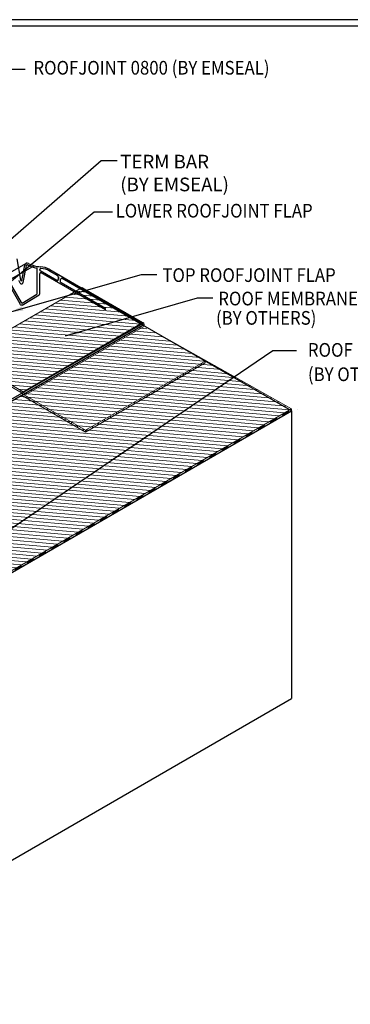
# Model space of a CAD drawing. Extents: x 1735 to 14308, y -10521 to -1182.
# Drawn here: x 8551 to 8913, y -9093 to -8013 of the extents above; entities that cross this region are included whole.
import ezdxf

# ---------------------------------------------------------------- set-up
doc = ezdxf.new("R2010")
doc.units = 0
doc.header["$LTSCALE"] = 5
doc.header["$MEASUREMENT"] = 0
doc.layers.get('0').update_dxf_attribs({"linetype": 'CONTINUOUS'})
for name, color, linetype, lineweight in [('DECK COAT - H', 20, 'CONTINUOUS', 5), ('DECK COAT - L', 22, 'CONTINUOUS', 13), ('GLAND -  L', 180, 'CONTINUOUS', 25), ('GLAND - L', 180, 'CONTINUOUS', 25), ('TBLOCK-T5', 111, 'CONTINUOUS', 30), ('TEXT - 4', 241, 'CONTINUOUS', 25)]:
    doc.layers.add(name, color=color, linetype=linetype, lineweight=lineweight)
doc.styles.add('ROMANS', font='romans', dxfattribs={"width": 0.9})
doc.dimstyles.get("Standard").update_dxf_attribs({"dimtxt": 0.18, "dimasz": 0.18, "dimexe": 0.18, "dimexo": 0.0625, "dimgap": 0.09, "dimtad": 0, "dimtih": 1, "dimtoh": 1, "dimdec": 4, "dimzin": 0, "dimdsep": 46, "dimtxsty": 'Standard', "dimcen": 0.09, "dimadec": 0, "dimazin": 0, "dimtfac": 1, "dimtdec": 4, "dimtofl": 0, "dimtmove": 0, "dimatfit": 3, "dimfxl": 1, "dimtolj": 1, "dimtzin": 0, "dimarcsym": 0})

msp = doc.modelspace()

# ---------------------------------------------------------------- hatches: boundary and pattern name
at = {"layer": 'DECK COAT - H'}
h = msp.add_hatch(dxfattribs=at)
h.set_pattern_fill('ANSI31', color=256, scale=30, angle=310)
h.set_pattern_definition([(355, (10914.585, -6547.232), (0.326834, 3.73573), [])])
h.paths.add_polyline_path([(8686, -8345.3), (8619.4, -8306.9), (8488, -8382.7), (8554.6, -8421.1)])
h = msp.add_hatch(dxfattribs=at)
h.set_pattern_fill('ANSI31', color=256, scale=30, angle=310)
h.set_pattern_definition([(355, (-1089.757, -6062.2545), (0.326834, 3.7357301), [])])
h.paths.add_polyline_path([(8352.9, -8619.8), (8757.4, -8388.3), (8684.7, -8349.1), (8285.5, -8579.3)])
edge = h.paths.add_edge_path()
edge.add_line((8204.8, -8624.8), (8132.1, -8751.1))
edge.add_line((8132.1, -8751.1), (8136, -8744.4))
edge.add_line((8136, -8744.4), (8132.1, -8751.1))
edge.add_line((8132.1, -8751.1), (8291.8, -8840.4))
edge.add_line((8291.8, -8840.4), (8291.8, -8767.9))
edge.add_line((8291.8, -8767.9), (8291.8, -8765.3))
edge.add_line((8291.8, -8765.3), (8291.8, -8761.6))
edge.add_line((8291.8, -8761.6), (8848.9, -8439.9))
edge.add_line((8848.9, -8439.9), (8757.3, -8388.3))
edge.add_line((8757.3, -8388.3), (8352.9, -8619.8))
edge.add_line((8352.9, -8619.8), (8286.5, -8579.9))
edge.add_arc((8285.6, -8565.2), 14.8, 265.5849, 273.3497, ccw=False)
edge.add_line((8284.5, -8579.9), (8204.8, -8624.8))
h = msp.add_hatch(dxfattribs=at)
h.set_pattern_fill('ANSI37', color=256, scale=2, angle=336.5)
h.set_pattern_definition([(21.5, (11190.19866, -6231.03368), (-0.091625307, 0.232604392), []), (111.5, (11190.19866, -6231.03368), (-0.232604392, -0.091625307), [])])
h.paths.add_polyline_path([(8765.9, -8490), (8765.9, -8487.9), (8759.2, -8491.8), (8759.2, -8493.9)])
h.paths.add_polyline_path([(8779.2, -8482.3), (8779.2, -8480.2), (8772.5, -8484.1), (8772.5, -8486.2)])
h.paths.add_polyline_path([(8792.5, -8474.6), (8792.5, -8472.5), (8785.9, -8476.4), (8785.9, -8478.5)])
h.paths.add_polyline_path([(8805.9, -8466.9), (8805.9, -8464.8), (8799.2, -8468.7), (8799.2, -8470.8)])
h.paths.add_polyline_path([(8819.2, -8459.2), (8819.2, -8457.1), (8812.5, -8461), (8812.5, -8463.1)])
h = msp.add_hatch(dxfattribs=at)
h.set_pattern_fill('ANSI37', color=256, scale=2, angle=336.5)
h.set_pattern_definition([(21.5, (11123.5147, -6269.52355), (-0.091625307, 0.232604392), []), (111.5, (11123.5147, -6269.52355), (-0.232604392, -0.091625307), [])])
h.paths.add_polyline_path([(8725.8, -8513.1), (8725.8, -8511), (8719.2, -8514.9), (8719.2, -8516.9)])
h.paths.add_polyline_path([(8739.2, -8505.4), (8739.2, -8503.3), (8732.5, -8507.2), (8732.5, -8509.3)])
h.paths.add_polyline_path([(8752.5, -8497.7), (8752.5, -8495.6), (8745.8, -8499.5), (8745.8, -8501.6)])
h = msp.add_hatch(dxfattribs=at)
h.set_pattern_fill('ANSI37', color=256, scale=2, angle=336.5)
h.set_pattern_definition([(21.5, (11083.624, -6292.56473), (-0.091625307, 0.232604392), []), (111.5, (11083.624, -6292.56473), (-0.232604392, -0.091625307), [])])
h.paths.add_polyline_path([(8659.3, -8551.5), (8659.3, -8549.4), (8652.6, -8553.3), (8652.6, -8555.4)])
h.paths.add_polyline_path([(8672.6, -8543.8), (8672.6, -8541.7), (8665.9, -8545.6), (8665.9, -8547.7)])
h.paths.add_polyline_path([(8686, -8536.1), (8686, -8534), (8679.3, -8537.9), (8679.3, -8540)])
h.paths.add_polyline_path([(8699.3, -8528.4), (8699.3, -8526.3), (8692.6, -8530.2), (8692.6, -8532.3)])
h.paths.add_polyline_path([(8712.6, -8520.7), (8712.6, -8518.6), (8706, -8522.5), (8706, -8524.6)])
h = msp.add_hatch(dxfattribs=at)
h.set_pattern_fill('ANSI37', color=256, scale=2, angle=336.5)
h.set_pattern_definition([(21.5, (11016.94005, -6331.0546), (-0.091625307, 0.232604392), []), (111.5, (11016.94005, -6331.0546), (-0.232604392, -0.091625307), [])])
h.paths.add_polyline_path([(8592.6, -8590), (8592.6, -8587.9), (8585.9, -8591.8), (8585.9, -8593.9)])
h.paths.add_polyline_path([(8605.9, -8582.3), (8605.9, -8580.2), (8599.3, -8584.1), (8599.3, -8586.2)])
h.paths.add_polyline_path([(8619.3, -8574.6), (8619.3, -8572.5), (8612.6, -8576.4), (8612.6, -8578.5)])
h.paths.add_polyline_path([(8632.6, -8566.9), (8632.6, -8564.8), (8625.9, -8568.7), (8625.9, -8570.8)])
h.paths.add_polyline_path([(8645.9, -8559.2), (8645.9, -8557.1), (8639.3, -8561), (8639.3, -8563.1)])
h = msp.add_hatch(dxfattribs=at)
h.set_pattern_fill('ANSI37', color=256, scale=2, angle=336.5)
h.set_pattern_definition([(21.5, (10950.2561, -6369.54447), (-0.091625307, 0.232604392), []), (111.5, (10950.2561, -6369.54447), (-0.232604392, -0.091625307), [])])
h.paths.add_polyline_path([(8552.6, -8613.1), (8552.6, -8611), (8545.9, -8614.9), (8545.9, -8617)])
h.paths.add_polyline_path([(8565.9, -8605.4), (8565.9, -8603.3), (8559.3, -8607.2), (8559.3, -8609.3)])
h.paths.add_polyline_path([(8579.3, -8597.7), (8579.3, -8595.6), (8572.6, -8599.5), (8572.6, -8601.6)])

# ---------------------------------------------------------------- linework, layer by layer
at = {"ltscale": 0.25}
msp.add_line((8848.9, -8442.2), (8686, -8348.1), dxfattribs=at)
for p, q in [((8293.5, -8762.9), (8848.9, -8442.2)), ((8848.9, -8442.2), (8848.9, -8757.4)), ((8712.5, -8520.8), (8719.2, -8516.9)), ((8293.5, -9078.1), (8848.9, -8757.4))]:
    msp.add_line(p, q)
at = {"layer": 'DECK COAT - H', "linetype": 'Continuous'}
for p, q in [((8855.2, -8440.7), (8855.2, -8440.7)), ((8825.9, -8453.3), (8832.5, -8450.7)), ((8825.9, -8453.6), (8832.5, -8451)), ((8825.9, -8453.9), (8832.5, -8451.2)), ((8825.9, -8454.1), (8832.5, -8451.5)), ((8827.1, -8452.6), (8832.5, -8450.4)), ((8828.5, -8451.7), (8832.5, -8450.2)), ((8829.3, -8453.4), (8828.6, -8451.7)), ((8829.5, -8453.2), (8828.9, -8451.5)), ((8829.8, -8453.1), (8829.1, -8451.4)), ((8830, -8453), (8829.3, -8451.3)), ((8830.2, -8452.9), (8829.5, -8451.2)), ((8830.4, -8452.7), (8829.7, -8451)), ((8830, -8450.9), (8832.5, -8449.9)), ((8830.6, -8452.6), (8830, -8450.9)), ((8830.8, -8452.5), (8830.2, -8450.8)), ((8831.1, -8452.4), (8830.4, -8450.7)), ((8831.3, -8452.2), (8830.6, -8450.5)), ((8831.5, -8452.1), (8830.8, -8450.4)), ((8831.7, -8452), (8831.1, -8450.3)), ((8831.9, -8451.9), (8831.3, -8450.2)), ((8831.5, -8450), (8832.5, -8449.6)), ((8832.2, -8451.7), (8831.5, -8450)), ((8832.4, -8451.6), (8831.7, -8449.9)), ((8832.5, -8451.3), (8831.9, -8449.8)), ((8832.5, -8450.6), (8832.1, -8449.6)), ((8832.5, -8450), (8832.4, -8449.5)), ((8839.2, -8445.7), (8845.9, -8443)), ((8839.2, -8445.9), (8845.9, -8443.3)), ((8839.2, -8446.2), (8845.9, -8443.6)), ((8839.2, -8446.5), (8845.8, -8443.9)), ((8839.2, -8446.7), (8844.3, -8444.7)), ((8839.2, -8447), (8842.9, -8445.6)), ((8839.8, -8447.3), (8839.2, -8445.7)), ((8839.2, -8447.3), (8841.4, -8446.4)), ((8839.6, -8447.4), (8839.2, -8446.4)), ((8839.4, -8447.6), (8839.2, -8447.1)), ((8839.2, -8447.5), (8839.9, -8447.2)), ((8840, -8447.2), (8839.4, -8445.5)), ((8840.3, -8447.1), (8839.6, -8445.4)), ((8840.5, -8446.9), (8839.8, -8445.2)), ((8840.7, -8446.8), (8840, -8445.1)), ((8840.2, -8445), (8845.9, -8442.8)), ((8840.9, -8446.7), (8840.2, -8445)), ((8841.1, -8446.6), (8840.5, -8444.8)), ((8841.4, -8446.4), (8840.7, -8444.7)), ((8841.6, -8446.3), (8840.9, -8444.6)), ((8841.8, -8446.2), (8841.1, -8444.5)), ((8842, -8446), (8841.3, -8444.3)), ((8842.2, -8445.9), (8841.6, -8444.2)), ((8841.7, -8444.1), (8845.9, -8442.5)), ((8842.4, -8445.8), (8841.8, -8444.1)), ((8842.7, -8445.7), (8842, -8444)), ((8842.9, -8445.5), (8842.2, -8443.8)), ((8843.1, -8445.4), (8842.4, -8443.7)), ((8843.3, -8445.3), (8842.7, -8443.6)), ((8843.5, -8445.2), (8842.9, -8443.5)), ((8843.8, -8445), (8843.1, -8443.3)), ((8843.2, -8443.3), (8845.9, -8442.2)), ((8844, -8444.9), (8843.3, -8443.2)), ((8844.2, -8444.8), (8843.5, -8443.1)), ((8844.4, -8444.7), (8843.7, -8443)), ((8844.6, -8444.5), (8844, -8442.8)), ((8844.9, -8444.4), (8844.2, -8442.7)), ((8845.1, -8444.3), (8844.4, -8442.6)), ((8844.6, -8442.4), (8845.9, -8442)), ((8845.3, -8444.2), (8844.6, -8442.4)), ((8845.5, -8444), (8844.8, -8442.3)), ((8845.7, -8443.9), (8845.1, -8442.2)), ((8845.9, -8443.6), (8845.3, -8442.1)), ((8845.9, -8442.9), (8845.5, -8441.9)), ((8845.9, -8442.2), (8845.7, -8441.8)), ((8825.9, -8454.4), (8831.1, -8452.3)), ((8825.9, -8454.7), (8829.7, -8453.2)), ((8826.5, -8455), (8825.9, -8453.5)), ((8825.9, -8454.9), (8828.2, -8454)), ((8826.2, -8455.1), (8825.9, -8454.2)), ((8825.9, -8455.2), (8826.7, -8454.9)), ((8826, -8455.3), (8825.9, -8454.9)), ((8826.7, -8454.9), (8826, -8453.2)), ((8826.9, -8454.8), (8826.2, -8453.1)), ((8827.1, -8454.6), (8826.5, -8452.9)), ((8827.3, -8454.5), (8826.7, -8452.8)), ((8827.6, -8454.4), (8826.9, -8452.7)), ((8827.8, -8454.3), (8827.1, -8452.6)), ((8828, -8454.1), (8827.3, -8452.4)), ((8828.2, -8454), (8827.5, -8452.3)), ((8828.4, -8453.9), (8827.8, -8452.2)), ((8828.7, -8453.8), (8828, -8452.1)), ((8828.9, -8453.6), (8828.2, -8451.9)), ((8829.1, -8453.5), (8828.4, -8451.8))]:
    msp.add_line(p, q, dxfattribs=at)
at = {"layer": 'DECK COAT - L'}
for p, q in [((8488, -8382.7), (8619.4, -8306.9)), ((8619.4, -8306.9), (8686, -8345.3)), ((8554.6, -8421.1), (8686, -8345.3)), ((8555.8, -8423.3), (8687.3, -8347.4)), ((8556.3, -8425), (8687.7, -8349.1)), ((8848.9, -8439.9), (8686, -8348.1)), ((8687.3, -8348.3), (8687.3, -8347.4)), ((8754.3, -8387.6), (8687.7, -8349.1)), ((8488, -8382.7), (8554.6, -8421.1)), ((8553.6, -8422.6), (8488, -8384.8)), ((8754.2, -8387.6), (8622.9, -8463.4)), ((8622.9, -8465.5), (8754.3, -8389.6)), ((8737.2, -8397.6), (8737.2, -8399.7)), ((8743.8, -8393.7), (8743.8, -8395.8)), ((8750.5, -8389.8), (8750.5, -8391.8)), ((8754.3, -8387.6), (8754.3, -8389.6)), ((8723.8, -8405.3), (8723.8, -8407.4)), ((8730.5, -8401.4), (8730.5, -8403.5)), ((8703.8, -8416.8), (8703.8, -8418.9)), ((8710.5, -8413), (8710.5, -8415.1)), ((8717.1, -8409.1), (8717.1, -8411.2)), ((8552.2, -8419.7), (8552.2, -8421.8)), ((8554, -8424.3), (8554, -8423.4)), ((8555.8, -8424.2), (8554, -8424.3)), ((8555.8, -8424.2), (8555.8, -8423.3)), ((8556.3, -8425), (8622.9, -8463.4)), ((8560.8, -8427.6), (8560.8, -8429.7)), ((8683.8, -8428.3), (8683.8, -8430.4)), ((8690.5, -8424.5), (8690.5, -8426.6)), ((8697.1, -8420.6), (8697.1, -8422.7)), ((8291.8, -8761.6), (8848.9, -8439.9)), ((8567.5, -8431.5), (8567.5, -8433.6)), ((8574.2, -8435.3), (8574.2, -8437.4)), ((8580.8, -8439.2), (8580.8, -8441.3)), ((8663.8, -8439.9), (8663.8, -8442)), ((8670.5, -8436), (8670.5, -8438.1)), ((8677.1, -8432.2), (8677.1, -8434.3)), ((8848.9, -8442), (8848.9, -8439.9)), ((8293.4, -8762.7), (8848.9, -8442)), ((8587.5, -8443), (8587.5, -8445.1)), ((8594.2, -8446.9), (8594.2, -8449)), ((8600.8, -8450.7), (8600.8, -8452.8)), ((8643.8, -8451.4), (8643.8, -8453.5)), ((8650.5, -8447.6), (8650.5, -8449.7)), ((8657.1, -8443.7), (8657.1, -8445.8)), ((8607.5, -8454.6), (8607.5, -8456.7)), ((8614.2, -8458.4), (8614.2, -8460.5)), ((8620.8, -8462.3), (8620.8, -8464.4)), ((8630.5, -8459.1), (8630.5, -8461.2)), ((8637.1, -8455.3), (8637.1, -8457.4)), ((8622.9, -8463.4), (8622.9, -8465.5)), ((8623.8, -8463), (8623.8, -8465.1))]:
    msp.add_line(p, q, dxfattribs=at)
msp.add_lwpolyline([(8554, -8424.3, 0.267949), (8555.3, -8426.5), (8622.9, -8465.5)], format="xyb", dxfattribs=at)
for centre, radius, start, end in [((8684.8, -8347.4), 2.5, 0, 60.022), ((8688.2, -8348.3), 0.93, 180, 240), ((8553.1, -8423.4), 0.93, 0, 60.0434), ((8553.3, -8423.3), 2.5, 0, 60.0193), ((8556.8, -8424.2), 0.93, 180, 240)]:
    msp.add_arc(centre, radius, start, end, dxfattribs=at)
at = {"layer": 'GLAND -  L'}
msp.add_line((8566.7, -8283), (8367, -8398.3), dxfattribs=at)
at = {"layer": 'GLAND - L'}
for p, q in [((8552.1, -8298.8), (8548.2, -8275.6)), ((8557.8, -8280.4), (8007.7, -8597.9)), ((8556.2, -8282.3), (8552.8, -8299.2)), ((8558.1, -8282.7), (8554.2, -8301.4)), ((8558.1, -8282.7), (8559.3, -8282)), ((8570, -8313.9), (8570, -8286.4)), ((8572.8, -8287.7), (8572.8, -8287.2)), ((8591.4, -8299.1), (8573.4, -8288.7)), ((8592.6, -8294.2), (8583.4, -8288.9)), ((8583.7, -8287.2), (8686, -8346.2)), ((8532.2, -8291.9), (8550.8, -8324.4)), ((8533.6, -8290.6), (8552.3, -8323.3)), ((8572.8, -8313.9), (8572.8, -8291.8)), ((8644.8, -8331.4), (8574.5, -8290.8)), ((8593.2, -8298.1), (8593.2, -8295.2)), ((8593.2, -8295.3), (8593.2, -8297.7)), ((8595.7, -8300.9), (8595.7, -8298.1)), ((8686, -8348.1), (8597.5, -8297)), ((8644.8, -8329.9), (8596.3, -8301.9)), ((8553.5, -8324), (8569.8, -8314.3)), ((8553.6, -8326.1), (8572.1, -8315.1)), ((8644.8, -8331.4), (8644.8, -8329.9)), ((8538.5, -8433.3), (8686, -8348.1)), ((8538.6, -8431.3), (8686, -8346.2)), ((8686, -8348.1), (8686, -8346.2))]:
    msp.add_line(p, q, dxfattribs=at)
for centre, radius, start, end in [((8559, -8282.9), 2.81, 61.9858, 168.373), ((8559, -8282.9), 0.937, 61.9858, 168.373), ((8575.6, -8251.7), 34.4, 241.9858, 259.4011), ((8575.7, -8251), 33.2, 242.3551, 266.267), ((8569.1, -8286.4), 0.937, 0, 79.4011), ((8574, -8287.2), 1.19, 85.9436, 180), ((8574, -8287.7), 1.19, 180, 240), ((8572.1, -8307.4), 23.3, 60, 86.392), ((8572.6, -8307.6), 21.7, 60, 85.9436), ((8573.9, -8291.7), 1.07, 57.19, 184.2297), ((8592, -8298.1), 1.19, 240, 0), ((8592, -8295.2), 1.19, 0, 60), ((8596.9, -8298.1), 1.19, 60, 180), ((8596.9, -8300.9), 1.19, 180, 240), ((8569.6, -8313.9), 0.469, 300.5826, 0), ((8571.4, -8313.9), 1.41, 300.5826, 0)]:
    msp.add_arc(centre, radius, start, end, dxfattribs=at)
for points in [[(8554.2, -8301.4), (8553.5, -8303.4), (8550.2, -8299.2), (8550.2, -8299.1)], [(8552.8, -8299.2), (8552.5, -8300), (8552.1, -8298.8)], [(8553.6, -8326.1), (8552.8, -8326.4), (8550.8, -8324.4)], [(8553.5, -8324), (8553.2, -8324.1), (8552.3, -8323.3)]]:
    msp.add_spline(points, degree=3, dxfattribs=at)
at = {"layer": 'TBLOCK-T5'}
for points in [[(7232.9, -9464.5), (9162.3, -9464.5), (9162.3, -8013.3), (7232.9, -8013.3)], [(9155.3, -9201.8), (9155.3, -8020.3), (7239.9, -8020.3), (7239.9, -9201.8)], [(9155.3, -8020.3), (7239.9, -8020.3), (7239.9, -9201.8), (9155.3, -9201.8)]]:
    msp.add_lwpolyline(points, close=True, dxfattribs=at)

# ---------------------------------------------------------------- texts
at = {"layer": 'TEXT - 4', "style": 'ROMANS', "width": 0.9}
for s, p in [('ROOFJOINT 0800 (BY EMSEAL)', (8565.9, -8073.5)), ('LOWER ROOFJOINT FLAP', (8656, -8230.2)), ('TOP ROOFJOINT FLAP', (8707.3, -8300.8)), ('ROOF MEMBRANE FLASHING', (8768.6, -8326.5)), ('(BY OTHERS)', (8766.1, -8347.7)), ('ROOF MEMBRANE', (8866.9, -8382.8)), ('(BY OTHERS)', (8866.9, -8409.5))]:
    msp.add_text(s, height=15, dxfattribs=at).set_placement(p)
at = {"layer": 'TEXT - 4', "insert": (8661.1, -8161.4), "char_height": 15, "attachment_point": 1, "style": 'ROMANS'}
msp.add_mtext_dynamic_manual_height_columns('TERM BAR\\P(BY EMSEAL)', width=298.35, gutter_width=15, heights=[0], dxfattribs=at)

# ---------------------------------------------------------------- leaders
at = {"layer": 'TEXT - 4'}
for points in [[(8422.8, -8205.5), (8534.9, -8067.6), (8557, -8067.6)], [(8357.2, -8414), (8640.1, -8167.8), (8657.6, -8167.8)], [(8425.4, -8396.1), (8632.6, -8224), (8652.5, -8224)], [(8539.7, -8334), (8684.4, -8292.5), (8701.3, -8292.5)], [(8601, -8359.8), (8745.7, -8318.3), (8762.7, -8318.3)], [(8521.1, -8585), (8828.4, -8375.8), (8854.5, -8375.8)]]:
    msp.add_leader(points, dimstyle='Standard', override={"dimasz": 15}, dxfattribs=at)

doc.saveas('drawing.dxf')
